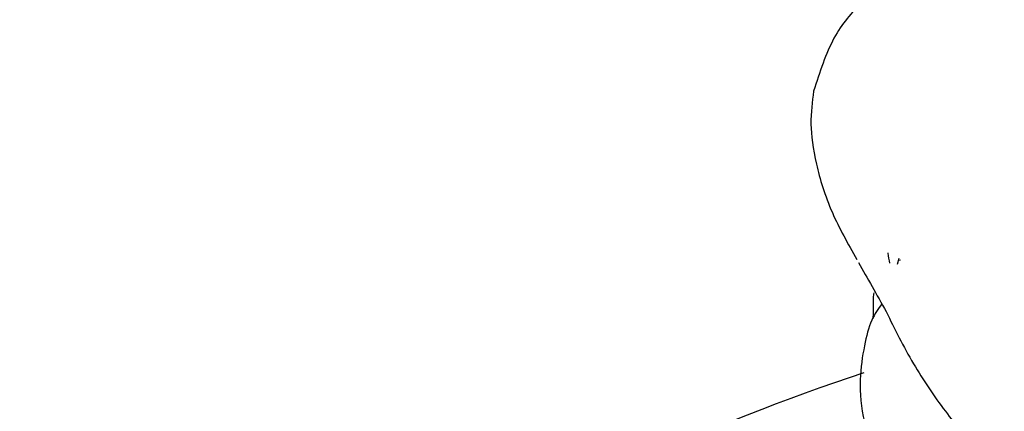
# Model space of a CAD drawing. Units: millimetres. Extents: x 48 to 1870, y 131 to 1970.
# Drawn here: x 726 to 745, y 892 to 900 of the extents above; entities that cross this region are included whole.
import ezdxf

# ---------------------------------------------------------------- set-up
doc = ezdxf.new("R2010")
doc.units = ezdxf.units.MM

msp = doc.modelspace()

# ---------------------------------------------------------------- linework, layer by layer
at = {"color": 7, "linetype": 'Continuous', "lineweight": 25}
for p, q in [((742.914, 895.385), (742.881, 895.267)), ((742.946, 895.353), (742.897, 895.347))]:
    msp.add_line(p, q, dxfattribs=at)
msp.add_arc((756.384, 850.699), 44.75, 108.4374, 133.2603, dxfattribs=at)
for points, knots in [([(742.187, 900.411), (741.993, 900.197), (741.601, 899.764), (741.365, 899.032), (741.246, 898.661)], [0, 0, 0, 0, 0.4934276, 1, 1, 1, 1]), ([(741.246, 898.661), (741.218, 898.457), (741.164, 898.064), (741.256, 897.317), (741.557, 896.316), (741.917, 895.676), (742.089, 895.371)], [0, 0, 0, 0, 0.281996, 0.544523, 0.78269, 1, 1, 1, 1]), ([(742.698, 895.498), (742.698, 895.496), (742.7, 895.426), (742.717, 895.36), (742.733, 895.296)], [0, 0, 0, 0, 0.03282, 1, 1, 1, 1]), ([(742.124, 895.308), (742.212, 895.155), (742.387, 894.847), (742.571, 894.515), (742.664, 894.348)], [0, 0, 0, 0, 0.499266, 1, 1, 1, 1]), ([(742.421, 894.716), (742.417, 894.684), (742.41, 894.624), (742.41, 894.497), (742.411, 894.362), (742.41, 894.26), (742.401, 894.208), (742.401, 894.208)], [0, 0, 0, 0, 0.293208, 0.553647, 0.784516, 0.99652, 1, 1, 1, 1]), ([(742.578, 894.502), (742.508, 894.401), (742.356, 894.18), (742.228, 893.669), (742.13, 893.003), (742.198, 892.148), (742.438, 891.585), (742.564, 891.287)], [0, 0, 0, 0, 0.147179, 0.323487, 0.523517, 0.748142, 1, 1, 1, 1]), ([(742.664, 894.348), (742.832, 894.008), (743.156, 893.353), (743.79, 892.411), (744.334, 891.763), (744.687, 891.381), (744.844, 891.204), (744.916, 891.119), (744.956, 891.073), (744.969, 891.053), (744.976, 891.043)], [0, 0, 0, 0, 0.288267, 0.554847, 0.795081, 0.903005, 0.953295, 0.977474, 0.989079, 1, 1, 1, 1])]:
    msp.add_open_spline(points, degree=3, knots=knots, dxfattribs=at)

doc.saveas('drawing.dxf')
